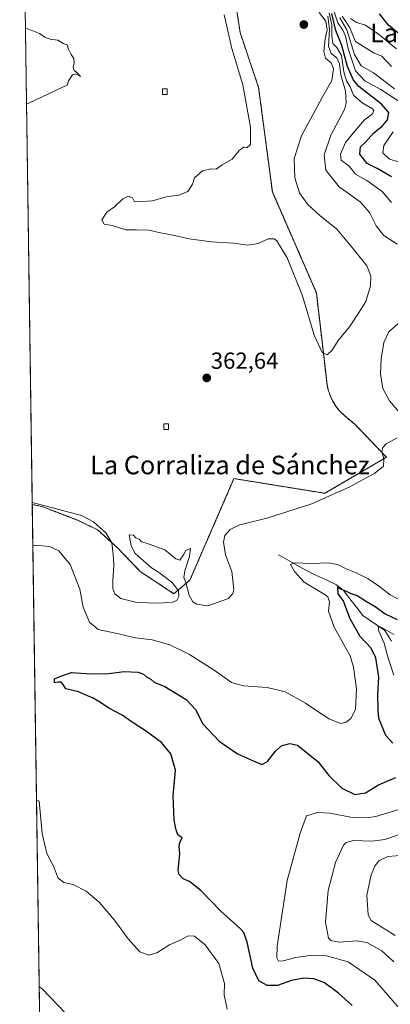
# Model space of a CAD drawing. Units: metres. Extents: x 601362 to 604834, y 4678274 to 4680637.
# Drawn here: x 601380 to 601540, y 4678815 to 4679239 of the extents above; entities that cross this region are included whole.
import ezdxf
from ezdxf.enums import TextEntityAlignment as Align

# ---------------------------------------------------------------- set-up
doc = ezdxf.new("R2010")
doc.units = ezdxf.units.M
doc.header["$MEASUREMENT"] = 0
doc.linetypes.add('TRAZOS', pattern=[0.75, 0.5, -0.25])
doc.linetypes.add('TRAZOSX2', pattern=[1.5, 1, -0.5])
for name, color, linetype, lineweight in [('Alambrada', 19, 'TRAZOS', 0), ('Carátula', 7, 'Continuous', 5), ('Corriente natural lineal', 142, 'Continuous', 13), ('Curva de nivel maestra', 36, 'Continuous', 30), ('Curva de nivel normal', 36, 'Continuous', 0), ('Edificación ligera', 1, 'Continuous', 0), ('Edificación ligera Cxs', 1, 'Continuous', 0), ('Instalación de energía eléctrica', 135, 'TRAZOSX2', 0), ('Instalación de energía eléctrica Cxs', 135, 'Continuous', 0), ('Matorral CxS', 135, 'Continuous', 0), ('Municipio CxS', 142, 'Continuous', 0), ('Núcleo urbano CxS', 19, 'Continuous', 0), ('Punto de cota en terreno', 7, 'Continuous', 0), ('Rótulo de punto de cota en terreno', 19, 'Continuous', 0), ('Texto cartográfico', 19, 'Continuous', 0)]:
    doc.layers.add(name, color=color, linetype=linetype, lineweight=lineweight)
doc.styles.add('Arial', font='txt', dxfattribs={"height": 0.2})

# ---------------------------------------------------------------- blocks, each defined once
blk = doc.blocks.new('*U161')
at = {"layer": 'Curva de nivel normal', "color": 36, "linetype": 'Continuous', "lineweight": 0}
blk.add_polyline3d([(601382.95, 4679235.43, 365), (601384, 4679235.16, 365), (601389, 4679233.2, 365), (601391.38, 4679231.59, 365), (601393.59, 4679230.7, 365), (601396.93, 4679230.23, 365), (601399.26, 4679228.89, 365), (601400.93, 4679228.23, 365), (601401.48, 4679226.44, 365), (601402.6, 4679224.1, 365), (601403.84, 4679222.44, 365), (601403.95, 4679220.56, 365), (601403.48, 4679218.64, 365), (601403.93, 4679217.23, 365), (601405.09, 4679216.39, 365), (601406.68, 4679214.64, 365), (601404.59, 4679215.79, 365), (601403.18, 4679215.41, 365), (601401.59, 4679212.79, 365), (601400.93, 4679210.89, 365), (601398.59, 4679209.94, 365), (601384.47, 4679203.11, 365), (601383.42, 4679203, 365)], dxfattribs=at)
blk = doc.blocks.new('*U167')
at = {"layer": 'Curva de nivel normal', "color": 36, "linetype": 'Continuous', "lineweight": 0}
for points in [[(601513.36, 4679240.6, 360), (601514.1, 4679235.06, 360), (601513.7, 4679227.75, 360), (601514.82, 4679224.6, 360), (601517.18, 4679222.71, 360), (601518.43, 4679220.14, 360), (601519, 4679215.33, 360), (601520.92, 4679208.27, 360), (601521.3, 4679203.31, 360), (601520.48, 4679200.34, 360), (601514.59, 4679189.36, 360), (601511.8, 4679180.9, 360), (601512.44, 4679174.3, 360), (601518.2, 4679167.06, 360), (601527.25, 4679160.65, 360), (601531.34, 4679156.08, 360), (601534.23, 4679150.24, 360), (601537.45, 4679146.12, 360), (601543.29, 4679142.32, 360)], [(601544.73, 4679109.06, 360), (601539.63, 4679104.58, 360), (601537.46, 4679099.96, 360), (601536.38, 4679092.92, 360), (601536.09, 4679086.48, 360), (601537.1, 4679080.2, 360), (601539.98, 4679074.83, 360), (601544.13, 4679070.02, 360)], [(601543.24, 4679058.96, 360), (601538.44, 4679056.3, 360), (601537.04, 4679054.7, 360), (601536.68, 4679053, 360), (601537.5, 4679049.81, 360), (601537.35, 4679046.69, 360), (601533.65, 4679043.71, 360), (601522.52, 4679037.68, 360), (601506.01, 4679030.37, 360), (601486.99, 4679024.26, 360), (601475.44, 4679021.44, 360), (601471.28, 4679019.46, 360), (601469, 4679016.77, 360), (601468.38, 4679013.91, 360), (601469.23, 4679008.44, 360), (601471.92, 4679001.34, 360), (601472.77, 4678993.6, 360), (601472.42, 4678991.87, 360), (601470.58, 4678989.63, 360), (601461.58, 4678986.58, 360), (601456.84, 4678987.21, 360), (601455.1, 4678988.26, 360), (601453.55, 4678991.08, 360), (601452.09, 4678996.55, 360), (601451.29, 4678998.71, 360), (601451.62, 4679001.58, 360), (601453.65, 4679007.78, 360), (601454.18, 4679011.24, 360), (601452.14, 4679010.44, 360), (601451.13, 4679008.44, 360), (601449.48, 4679006.22, 360), (601447.75, 4679006.74, 360), (601443.1, 4679010.65, 360), (601437.82, 4679012.48, 360), (601435.1, 4679013.57, 360), (601432.93, 4679014.13, 360), (601431.94, 4679015.26, 360), (601430.5, 4679015.82, 360), (601429.53, 4679016.99, 360), (601427.66, 4679017.19, 360), (601428.5, 4679012.31, 360), (601430.21, 4679009.03, 360), (601437.25, 4679002.91, 360), (601440.83, 4679000.76, 360), (601446.42, 4678996.46, 360), (601449.01, 4678992.92, 360), (601449.15, 4678990.6, 360), (601448.22, 4678988.83, 360), (601446.41, 4678988.08, 360), (601440.42, 4678987.65, 360), (601430.93, 4678987.94, 360), (601424.1, 4678989.72, 360), (601421.48, 4678991.76, 360), (601420.64, 4678993.97, 360), (601420.58, 4678997.46, 360), (601421.12, 4679003.91, 360), (601420.76, 4679008.81, 360), (601420.25, 4679013.68, 360), (601417.68, 4679018, 360), (601412.35, 4679022.67, 360), (601407.07, 4679025.39, 360), (601386.95, 4679030.77, 360), (601385.9, 4679031.02, 360)], [(601388.91, 4678822.32, 360), (601389.97, 4678821.66, 360), (601407.1, 4678803.84, 360)]]:
    blk.add_polyline3d(points, dxfattribs=at)
blk = doc.blocks.new('*U168')
at = {"layer": 'Curva de nivel normal', "color": 36, "linetype": 'Continuous', "lineweight": 0}
for points in [[(601513.95, 4679242, 355), (601515.13, 4679236.83, 355), (601515.01, 4679232.28, 355), (601515.48, 4679228.91, 355), (601517.27, 4679227.06, 355), (601519.22, 4679223.65, 355), (601520.31, 4679216.62, 355), (601521.39, 4679212.7, 355), (601522.92, 4679210.11, 355), (601524.44, 4679206.63, 355), (601528.14, 4679203.27, 355), (601532.62, 4679200.66, 355), (601533.19, 4679199.92, 355), (601532.65, 4679198.56, 355), (601529.13, 4679195.89, 355), (601524.82, 4679190.89, 355), (601521.03, 4679186.23, 355), (601518.8, 4679181.23, 355), (601519.13, 4679178.52, 355), (601522.51, 4679175.98, 355), (601525.32, 4679172.54, 355), (601530.23, 4679169.86, 355), (601536.74, 4679165.03, 355), (601540.76, 4679160.31, 355)], [(601547.02, 4678987.69, 355), (601540.25, 4678991.26, 355), (601535.57, 4678994.91, 355), (601530.77, 4678998.18, 355), (601525.53, 4679000.78, 355), (601521.28, 4679002.43, 355), (601517.46, 4679004.4, 355), (601513.36, 4679005.03, 355), (601506.6, 4679004.73, 355), (601498.84, 4679005.05, 355), (601497.19, 4679004.32, 355), (601498.93, 4679001.26, 355), (601503.11, 4678996.77, 355), (601511.77, 4678991.59, 355), (601513.31, 4678990.36, 355), (601514.02, 4678988.31, 355), (601513.67, 4678984.23, 355), (601516.13, 4678977.4, 355), (601522.94, 4678965.02, 355), (601524.44, 4678960.06, 355), (601525.71, 4678950.72, 355), (601525.35, 4678941.89, 355), (601523.32, 4678938.04, 355), (601521.25, 4678936.33, 355), (601518.9, 4678935.79, 355), (601513.83, 4678937.79, 355), (601503.78, 4678944.63, 355), (601494.95, 4678949.42, 355), (601487.12, 4678951.36, 355), (601476.98, 4678952.03, 355), (601471.84, 4678953.47, 355), (601464.34, 4678958.78, 355), (601453.7, 4678965.62, 355), (601445.2, 4678969.78, 355), (601437.53, 4678971.85, 355), (601430.44, 4678972.71, 355), (601421.83, 4678974.74, 355), (601414.25, 4678976.34, 355), (601410.59, 4678979.43, 355), (601407.85, 4678985.96, 355), (601406.45, 4678993.7, 355), (601402.24, 4679004.27, 355), (601397.42, 4679010.26, 355), (601393.26, 4679012.06, 355), (601387.21, 4679012.6, 355), (601386.170127, 4679012.216889, 355)], [(601387.745495, 4678902.950563, 355), (601388.81, 4678902.35, 355), (601390.17, 4678888.4, 355), (601392.22, 4678879.82, 355), (601394.99, 4678874.32, 355), (601397.13, 4678869.22, 355), (601399.56, 4678867.32, 355), (601403.59, 4678866.42, 355), (601409.1, 4678863.54, 355), (601414.69, 4678858.88, 355), (601421.4, 4678851.08, 355), (601427.21, 4678843.01, 355), (601432.28, 4678837.46, 355), (601436.19, 4678836, 355), (601439.65, 4678837.04, 355), (601445.08, 4678840.38, 355), (601450.01, 4678842.64, 355), (601453.15, 4678844.31, 355), (601455.86, 4678844.22, 355), (601460.39, 4678840.41, 355), (601466.36, 4678832.38, 355), (601468.75, 4678823.76, 355), (601468.6, 4678818.92, 355), (601469.88, 4678812.76, 355)]]:
    blk.add_polyline3d(points, dxfattribs=at)
blk = doc.blocks.new('*U171')
at = {"layer": 'Curva de nivel maestra', "color": 36, "linetype": 'Continuous', "lineweight": 30}
for points in [[(601523.9, 4678814.25, 350), (601517.98, 4678819.62, 350), (601511.92, 4678824.01, 350), (601507.29, 4678825.83, 350), (601503.03, 4678826.12, 350), (601497.7, 4678825, 350), (601491.7, 4678822.98, 350), (601487.26, 4678822.88, 350), (601483.61, 4678824.94, 350), (601481.02, 4678830.37, 350), (601478.61, 4678841.63, 350), (601477.13, 4678845.75, 350), (601475.68, 4678847.36, 350), (601467.22, 4678854.9, 350), (601458.58, 4678863.84, 350), (601453.66, 4678867.68, 350), (601451, 4678868.93, 350), (601449.25, 4678870.72, 350), (601448.79, 4678872.47, 350), (601449.49, 4678879.83, 350), (601449.25, 4678882.62, 350), (601449.48, 4678884.61, 350), (601450.54, 4678886.58, 350), (601448.67, 4678887.89, 350), (601447.84, 4678890.4, 350), (601447.02, 4678894.26, 350), (601446.64, 4678904.59, 350), (601447.73, 4678915.69, 350), (601445.68, 4678922.79, 350), (601441.58, 4678927.58, 350), (601435.22, 4678932.36, 350), (601428.92, 4678936.38, 350), (601424.7, 4678939.4, 350), (601419.2, 4678942.33, 350), (601414.65, 4678945.31, 350), (601411.89, 4678946.88, 350), (601409.68, 4678947.68, 350), (601405.87, 4678949.53, 350), (601400.43, 4678950.76, 350), (601399.26, 4678952.58, 350), (601398.41, 4678953.62, 350), (601397.08, 4678953.61, 350), (601395.43, 4678953.29, 350), (601395.55, 4678955.09, 350), (601397.75, 4678956.14, 350), (601402.87, 4678957.82, 350), (601411.08, 4678957.23, 350), (601418.94, 4678957.36, 350), (601425.51, 4678958.27, 350), (601431.57, 4678957.9, 350), (601433.91, 4678957.07, 350), (601435.36, 4678955.74, 350), (601437.06, 4678954.88, 350), (601438.52, 4678953.61, 350), (601443.04, 4678951.71, 350), (601452.29, 4678946.11, 350), (601456.35, 4678941.92, 350), (601459.48, 4678935.62, 350), (601466.51, 4678928.18, 350), (601474.44, 4678922.68, 350), (601480.83, 4678919.89, 350), (601484.87, 4678918.1, 350), (601487.36, 4678919.41, 350), (601490.75, 4678923.92, 350), (601493.55, 4678926.4, 350), (601496.92, 4678927.27, 350), (601500.27, 4678926.41, 350), (601509.25, 4678919.34, 350), (601513.8, 4678913.48, 350), (601519.43, 4678907.97, 350), (601525.01, 4678905.29, 350), (601529.58, 4678906.01, 350), (601535.24, 4678909.35, 350), (601542.71, 4678912.53, 350)], [(601541.44, 4678927.4, 350), (601538.33, 4678930.69, 350), (601535.28, 4678938.03, 350), (601535.1, 4678941.56, 350), (601534.93, 4678948.36, 350), (601535.33, 4678955.78, 350), (601534.08, 4678964.09, 350), (601531.97, 4678968.31, 350), (601527.24, 4678973.24, 350), (601522.91, 4678980.9, 350), (601521.06, 4678985.82, 350), (601520.14, 4678988.72, 350), (601517.75, 4678991.76, 350), (601517.7, 4678994.77, 350), (601518.81, 4678993.8, 350), (601521.24, 4678992.91, 350), (601522.96, 4678991.96, 350), (601525.95, 4678990.94, 350), (601529.64, 4678988.63, 350), (601534.25, 4678985.92, 350), (601538.1, 4678983.11, 350), (601543.31, 4678980.65, 350)], [(601540.78, 4679171.38, 350), (601534.69, 4679174.98, 350), (601530.26, 4679177.21, 350), (601527.09, 4679181.23, 350), (601527.42, 4679184.26, 350), (601529.53, 4679186.34, 350), (601533.04, 4679190.24, 350), (601536.86, 4679193.35, 350), (601539.04, 4679195.97, 350), (601539.61, 4679199.13, 350), (601536.42, 4679202.74, 350), (601526.67, 4679210.27, 350), (601524.36, 4679213.07, 350), (601521.78, 4679218.9, 350), (601519.37, 4679227.96, 350), (601516.8, 4679234.48, 350), (601515.13, 4679241.73, 350)]]:
    blk.add_polyline3d(points, dxfattribs=at)
blk = doc.blocks.new('5PATER')
at = {"layer": 'Carátula', "linetype": 'Continuous', "lineweight": 5}
h = blk.add_hatch(color=250, dxfattribs=at)
edge = h.paths.add_edge_path()
edge.add_ellipse((0, 0.01), major_axis=(-1.33, -1.34), ratio=0.999422, start_angle=0, end_angle=360)

msp = doc.modelspace()

# ---------------------------------------------------------------- linework, layer by layer
at = {"layer": 'Alambrada', "color": 19, "linetype": 'TRAZOS', "lineweight": 0}
msp.add_polyline3d([(601385.91, 4679030.2, 359.96), (601387.32, 4679029.92, 359.87), (601390.18, 4679029.3, 359.58), (601405.49, 4679023.38, 358.5), (601414.07, 4679019.3, 359.27), (601422.65, 4679011.54, 360.07), (601432.45, 4679001.32, 361.02), (601446.95, 4678991.73, 360.41), (601453.89, 4678997.65, 360.04), (601472.88, 4679041.35, 360.91), (601512.09, 4679035.02, 360.3), (601538.64, 4679050.54, 359.88), (601525.16, 4679064.63, 361.2), (601520.47, 4679068.51, 361.95), (601519.27, 4679069.65, 362.14), (601518.15, 4679070.87, 362.35), (601517.13, 4679072.16, 362.57), (601516.2, 4679073.53, 362.79), (601515.37, 4679074.96, 362.98), (601514.65, 4679076.45, 363.15), (601514.03, 4679077.98, 363.32), (601513.53, 4679079.56, 363.48), (601513.14, 4679081.16, 363.64), (601512.86, 4679082.79, 363.8), (601512.71, 4679084.44, 363.97), (601508.42, 4679121.4, 366.02), (601489.43, 4679164.9, 365.52), (601483.51, 4679209.83, 366.03), (601475.54, 4679233.52, 365.83), (601470.85, 4679264.35, 365.27)], dxfattribs=at)
at = {"layer": 'Corriente natural lineal', "color": 142, "linetype": 'Continuous', "lineweight": 13}
msp.add_polyline3d([(601492.12, 4679008.51, 356.24), (601496.02, 4679006.3, 355.69), (601499.91, 4679004.09, 354.63), (601503.81, 4679001.88, 354.02), (601508.23, 4678999.78, 352.97), (601512.64, 4678997.69, 352.01), (601517.06, 4678995.59, 351.03), (601520.08, 4678993.12, 350.26), (601522.89, 4678989.55, 349.25), (601525.69, 4678985.99, 347.88), (601528.5, 4678982.42, 347.16), (601531.63, 4678980.24, 346.24), (601534.75, 4678978.07, 345.17), (601537.88, 4678975.89, 344.85), (601539.34, 4678973.62, 344.09), (601540.79, 4678971.34, 343.42)], dxfattribs=at)
at = {"layer": 'Curva de nivel maestra', "color": 36, "linetype": 'Continuous', "lineweight": 30}
msp.add_polyline3d([(601544.22, 4679232.82, 325), (601539.5, 4679236.72, 325), (601535.58, 4679241.62, 325)], dxfattribs=at)
at = {"layer": 'Curva de nivel normal', "color": 36, "linetype": 'Continuous', "lineweight": 0}
for points in [[(601545.29, 4679203.12, 345), (601536.24, 4679209.03, 345), (601529.28, 4679212.78, 345), (601525.35, 4679217.1, 345), (601522.29, 4679226.16, 345), (601521.03, 4679232, 345), (601519.79, 4679234.61, 345), (601517.64, 4679237.75, 345), (601515.58, 4679243.75, 345)], [(601509.57, 4679242.19, 365), (601512.49, 4679238.41, 365), (601513.04, 4679234.69, 365), (601512.17, 4679230.79, 365), (601511.62, 4679225.36, 365), (601512.41, 4679222.57, 365), (601514.84, 4679220.59, 365), (601515.76, 4679217.9, 365), (601515.07, 4679212.89, 365), (601510.89, 4679205.56, 365), (601502.05, 4679189.08, 365), (601498.81, 4679179.32, 365), (601499.13, 4679171.02, 365), (601501.08, 4679164.46, 365), (601504.57, 4679159.56, 365), (601509.93, 4679154.76, 365), (601517.17, 4679148.85, 365), (601524.41, 4679140.24, 365), (601530.21, 4679133.05, 365), (601531.96, 4679128.69, 365), (601531.71, 4679124.46, 365), (601529.72, 4679117.6, 365), (601526.93, 4679113.12, 365), (601522.65, 4679106.81, 365), (601517.85, 4679100.93, 365), (601515.18, 4679096.68, 365), (601512.99, 4679094.64, 365), (601510.9, 4679095.7, 365), (601507.41, 4679103.1, 365), (601502.48, 4679120.14, 365), (601495.79, 4679136.48, 365), (601491.34, 4679143.82, 365), (601490.15, 4679144.64, 365), (601487.69, 4679144.68, 365), (601483.36, 4679142.68, 365), (601478.92, 4679141.92, 365), (601472.58, 4679142.83, 365), (601463.25, 4679143.36, 365), (601453.58, 4679144.7, 365), (601445.98, 4679146.46, 365), (601441.2, 4679147.22, 365), (601436.13, 4679148.42, 365), (601430.8, 4679148.59, 365), (601426.18, 4679148.53, 365), (601420.36, 4679150.46, 365), (601416.84, 4679150.99, 365), (601415.92, 4679152.9, 365), (601418.08, 4679156.12, 365), (601421.38, 4679158.44, 365), (601424.93, 4679161.9, 365), (601427.31, 4679163.03, 365), (601429.11, 4679162.28, 365), (601429.97, 4679160.66, 365), (601433.25, 4679160.7, 365), (601437.7, 4679161.07, 365), (601443.7, 4679162.8, 365), (601449.03, 4679163.48, 365), (601452.92, 4679165.02, 365), (601454.92, 4679168.24, 365), (601455.92, 4679170.9, 365), (601459.25, 4679173.99, 365), (601462.92, 4679174.85, 365), (601465.25, 4679174.76, 365), (601467.8, 4679176.51, 365), (601472.14, 4679179.03, 365), (601475.14, 4679182.78, 365), (601477.09, 4679184.21, 365), (601478.46, 4679183.93, 365), (601480.02, 4679185.31, 365), (601480.02, 4679192.83, 365), (601476.76, 4679211, 365), (601471.99, 4679226.7, 365), (601468.68, 4679241.26, 365)], [(601518.54, 4679239.89, 340), (601521.55, 4679234.69, 340), (601524.82, 4679224.15, 340), (601527.69, 4679219.23, 340), (601533.08, 4679216.19, 340), (601542.1, 4679209.37, 340)], [(601540.74, 4679218.99, 335), (601536.62, 4679223.35, 335), (601533.39, 4679224.7, 335), (601525.34, 4679229.74, 335), (601522.62, 4679235.88, 335), (601519.6, 4679240.56, 335)], [(601542.89, 4679226.56, 330), (601535.25, 4679232.93, 330), (601529.58, 4679236.81, 330), (601525.64, 4679237.91, 330), (601523.14, 4679239.64, 330)], [(601545.23, 4679177.48, 345), (601539.95, 4679178.94, 345), (601537.08, 4679181.8, 345), (601537.54, 4679184.91, 345), (601541.51, 4679190.83, 345)], [(601541.77, 4678956.64, 345), (601539.42, 4678963.96, 345), (601537.67, 4678970.46, 345), (601535.3, 4678975.56, 345), (601535.04, 4678977.94, 345), (601536.84, 4678977.06, 345), (601541.83, 4678974.14, 345)], [(601545.23, 4678811.84, 345), (601533.55, 4678825.24, 345), (601522.12, 4678833.14, 345), (601512.76, 4678835.67, 345), (601505.55, 4678835.8, 345), (601499.61, 4678834.93, 345), (601494.13, 4678833.48, 345), (601492.06, 4678833.44, 345), (601491.33, 4678834.81, 345), (601491.45, 4678839.91, 345), (601495.78, 4678868.2, 345), (601501.42, 4678888.54, 345), (601504.13, 4678896.01, 345), (601508.91, 4678897.5, 345), (601514.25, 4678897.21, 345), (601523.24, 4678895.41, 345), (601530.14, 4678895.11, 345), (601534.05, 4678895.81, 345), (601550.59, 4678900.78, 345)], [(601544.91, 4678888.3, 340), (601537.91, 4678885.82, 340), (601532.25, 4678885.1, 340), (601524.41, 4678885.34, 340), (601521.23, 4678884.59, 340), (601520.1, 4678883.43, 340), (601516.59, 4678875.89, 340), (601513.45, 4678863.8, 340), (601512.31, 4678850.23, 340), (601513.63, 4678843.35, 340), (601514.7, 4678842.35, 340), (601518.2, 4678841.58, 340), (601525.76, 4678842.1, 340), (601530.21, 4678841.38, 340), (601536.69, 4678837.82, 340), (601541.88, 4678833.12, 340)], [(601542.4, 4678844.44, 335), (601533.6, 4678849.89, 335), (601532.04, 4678850.97, 335), (601530.77, 4678853.35, 335), (601530.19, 4678861.88, 335), (601532.05, 4678870.67, 335), (601533.58, 4678874.35, 335), (601535.34, 4678876.7, 335), (601539.24, 4678878.51, 335), (601544.57, 4678878.96, 335)]]:
    msp.add_polyline3d(points, dxfattribs=at)
at = {"layer": 'Edificación ligera', "color": 1, "linetype": 'Continuous', "lineweight": 0}
for points in [[(601444.09, 4679206.93, 364.71), (601442.05, 4679206.93, 364.76), (601442.05, 4679209.38, 364.74), (601444.09, 4679209.38, 364.69), (601444.09, 4679206.93, 364.71)], [(601444.7, 4679062.55, 361.73), (601442.66, 4679062.55, 361.77), (601442.66, 4679065, 361.85), (601444.7, 4679065, 361.82), (601444.7, 4679062.55, 361.73)]]:
    msp.add_polyline3d(points, dxfattribs=at)
at = {"layer": 'Edificación ligera Cxs', "color": 1, "linetype": 'Continuous', "lineweight": 0}
for points in [[(601444.09, 4679206.93, 364.71), (601442.05, 4679206.93, 364.76), (601442.05, 4679209.38, 364.74), (601444.09, 4679209.38, 364.69), (601444.09, 4679206.93, 364.71)], [(601444.7, 4679062.55, 361.73), (601442.66, 4679062.55, 361.77), (601442.66, 4679065, 361.85), (601444.7, 4679065, 361.82), (601444.7, 4679062.55, 361.73)]]:
    msp.add_polyline3d(points, close=True, dxfattribs=at)
at = {"layer": 'Instalación de energía eléctrica', "color": 135, "linetype": 'TRAZOSX2', "lineweight": 0}
msp.add_polyline3d([(601385.91, 4679030.2, 359.96), (601387.32, 4679029.92, 359.87), (601390.18, 4679029.3, 359.58), (601405.49, 4679023.38, 358.5), (601414.07, 4679019.3, 359.27), (601422.65, 4679011.54, 360.07), (601432.45, 4679001.32, 361.02), (601446.95, 4678991.73, 360.41), (601453.89, 4678997.65, 360.04), (601472.88, 4679041.35, 360.91), (601512.09, 4679035.02, 360.3), (601538.64, 4679050.54, 359.88), (601525.16, 4679064.63, 361.2), (601520.47, 4679068.51, 361.95), (601519.27, 4679069.65, 362.14), (601518.15, 4679070.87, 362.35), (601517.13, 4679072.16, 362.57), (601516.2, 4679073.53, 362.8), (601515.37, 4679074.96, 362.98), (601514.65, 4679076.45, 363.15), (601514.03, 4679077.98, 363.32), (601513.53, 4679079.56, 363.48), (601513.14, 4679081.16, 363.64), (601512.86, 4679082.79, 363.8), (601512.71, 4679084.44, 363.97), (601508.42, 4679121.4, 366.02), (601489.43, 4679164.9, 365.52), (601483.51, 4679209.83, 366.03), (601475.54, 4679233.52, 365.83), (601470.85, 4679264.35, 365.27)], dxfattribs=at)
at = {"layer": 'Instalación de energía eléctrica Cxs', "color": 135, "linetype": 'Continuous', "lineweight": 0}
for points in [[(601470.85, 4679264.35, 365.27), (601475.54, 4679233.52, 365.83), (601483.51, 4679209.83, 366.03), (601489.43, 4679164.9, 365.52), (601508.42, 4679121.4, 366.02), (601512.71, 4679084.44, 363.97), (601512.86, 4679082.79, 363.8), (601513.14, 4679081.16, 363.64), (601513.53, 4679079.56, 363.48), (601514.03, 4679077.98, 363.32), (601514.65, 4679076.45, 363.15), (601515.37, 4679074.96, 362.98), (601516.2, 4679073.53, 362.8), (601517.13, 4679072.16, 362.57), (601518.15, 4679070.87, 362.35), (601519.27, 4679069.65, 362.14), (601520.47, 4679068.51, 361.95), (601525.16, 4679064.63, 361.2), (601538.64, 4679050.54, 359.88), (601512.09, 4679035.02, 360.3), (601472.88, 4679041.35, 360.91), (601453.89, 4678997.65, 360.04), (601446.95, 4678991.73, 360.41), (601446.95, 4678991.73, 360.41), (601432.45, 4679001.32, 361.02), (601422.65, 4679011.54, 360.07), (601414.07, 4679019.3, 359.27), (601405.49, 4679023.38, 358.5), (601390.18, 4679029.3, 359.58), (601387.32, 4679029.92, 359.87), (601385.91, 4679030.2, 359.96), (601380.47, 4679407.59, 356.56)], [(601380.47, 4679407.59, 356.56), (601385.91, 4679030.2, 359.96)]]:
    msp.add_polyline3d(points, dxfattribs=at)
at = {"layer": 'Matorral CxS', "color": 135, "linetype": 'Continuous', "lineweight": 0}
for points in [[(601390.34, 4678723.1, 370.9), (601385.91, 4679030.2, 359.31), (601387.32, 4679029.92, 359.24), (601390.18, 4679029.3, 359.15), (601405.49, 4679023.38, 358.63), (601414.07, 4679019.3, 359.64), (601422.65, 4679011.54, 360.6), (601432.45, 4679001.32, 361.48), (601446.95, 4678991.73, 359.56), (601453.89, 4678997.65, 360.37), (601472.88, 4679041.35, 360.95), (601512.09, 4679035.02, 359.59), (601538.64, 4679050.54, 359.27), (601525.16, 4679064.63, 360.9), (601520.47, 4679068.51, 361.56), (601519.27, 4679069.65, 361.79), (601518.15, 4679070.87, 362.03), (601517.13, 4679072.16, 362.25), (601516.2, 4679073.53, 362.43), (601515.37, 4679074.96, 362.62), (601514.65, 4679076.45, 362.84), (601514.03, 4679077.98, 363.06), (601513.53, 4679079.56, 363.27), (601513.14, 4679081.16, 363.47), (601512.86, 4679082.79, 363.66), (601512.71, 4679084.44, 363.83), (601508.42, 4679121.4, 366.17), (601489.43, 4679164.9, 365.63), (601483.51, 4679209.83, 366.28), (601475.54, 4679233.52, 366.09), (601470.85, 4679264.35, 365.55)], [(601385.91, 4679030.2, 359.31), (601387.32, 4679029.92, 359.24), (601390.18, 4679029.3, 359.15), (601405.49, 4679023.38, 358.63), (601414.07, 4679019.3, 359.64), (601422.65, 4679011.54, 360.6), (601432.45, 4679001.32, 361.48), (601446.95, 4678991.73, 359.56), (601453.89, 4678997.65, 360.37), (601472.88, 4679041.35, 360.95), (601512.09, 4679035.02, 359.59), (601538.64, 4679050.54, 359.27), (601525.16, 4679064.63, 360.9), (601520.47, 4679068.51, 361.56), (601519.27, 4679069.65, 361.79), (601518.15, 4679070.87, 362.03), (601517.13, 4679072.16, 362.25), (601516.2, 4679073.53, 362.43), (601515.37, 4679074.96, 362.62), (601514.65, 4679076.45, 362.84), (601514.03, 4679077.98, 363.06), (601513.53, 4679079.56, 363.27), (601513.14, 4679081.16, 363.47), (601512.86, 4679082.79, 363.66), (601512.71, 4679084.44, 363.83), (601508.42, 4679121.4, 366.17), (601489.43, 4679164.9, 365.63), (601483.51, 4679209.83, 366.28), (601475.54, 4679233.52, 366.09), (601470.85, 4679264.35, 365.55)], [(601385.91, 4679030.2, 359.31), (601390.34, 4678723.1, 370.9)]]:
    msp.add_polyline3d(points, dxfattribs=at)
at = {"layer": 'Municipio CxS', "color": 142, "linetype": 'Continuous', "lineweight": 0}
msp.add_polyline3d([(601389.05, 4678812.59, 360.81), (601388.98, 4678817.58, 360.31), (601388.9, 4678822.57, 359.83), (601388.83, 4678827.56, 359.36), (601388.76, 4678832.55, 358.95), (601388.69, 4678837.54, 358.53), (601388.62, 4678842.54, 358.07), (601388.54, 4678847.53, 357.61), (601388.47, 4678852.52, 357.11), (601388.4, 4678857.51, 356.58), (601388.33, 4678862.5, 356.17), (601388.26, 4678867.49, 355.88), (601388.18, 4678872.48, 355.7), (601388.11, 4678877.47, 355.6), (601388.04, 4678882.46, 355.5), (601387.97, 4678887.46, 355.31), (601387.9, 4678892.45, 355.28), (601387.83, 4678897.44, 355.28), (601387.75, 4678902.43, 354.82), (601387.68, 4678907.42, 353.39), (601387.61, 4678912.41, 352.44), (601387.54, 4678917.4, 352.31), (601387.47, 4678922.39, 352.27), (601387.39, 4678927.38, 352.19), (601387.32, 4678932.38, 352.15), (601387.25, 4678937.37, 352.13), (601387.18, 4678942.36, 352.06), (601387.11, 4678947.35, 351.89), (601387.03, 4678952.34, 350.72), (601386.96, 4678957.33, 350.34), (601386.89, 4678962.32, 350.3), (601386.82, 4678967.31, 350.65), (601386.75, 4678972.3, 351.1), (601386.67, 4678977.3, 351.36), (601386.6, 4678982.29, 351.65), (601386.53, 4678987.28, 351.85), (601386.46, 4678992.27, 352.08), (601386.39, 4678997.26, 352.35), (601386.31, 4679002.25, 352.68), (601386.24, 4679007.24, 353.44), (601386.17, 4679012.23, 354.8), (601386.1, 4679017.22, 356.52), (601386.03, 4679022.22, 357.91), (601385.95, 4679027.21, 359.17), (601385.88, 4679032.2, 360.49), (601385.81, 4679037.19, 361.04), (601385.74, 4679042.18, 361.38), (601385.67, 4679047.17, 361.59), (601385.59, 4679052.16, 361.7), (601385.52, 4679057.15, 361.78), (601385.45, 4679062.14, 361.89), (601385.38, 4679067.13, 362.04), (601385.31, 4679072.13, 362.23), (601385.23, 4679077.12, 362.41), (601385.16, 4679082.11, 362.55), (601385.09, 4679087.1, 362.72), (601385.02, 4679092.09, 362.89), (601384.95, 4679097.08, 363.04), (601384.87, 4679102.07, 363.17), (601384.8, 4679107.06, 363.33), (601384.73, 4679112.05, 363.52), (601384.66, 4679117.05, 363.68), (601384.59, 4679122.04, 363.78), (601384.51, 4679127.03, 363.92), (601384.44, 4679132.02, 364.09), (601384.37, 4679137.01, 364.23), (601384.3, 4679142, 364.38), (601384.23, 4679146.99, 364.55), (601384.16, 4679151.98, 364.68), (601384.08, 4679156.97, 364.75), (601384.01, 4679161.97, 364.77), (601383.94, 4679166.96, 364.77), (601383.87, 4679171.95, 364.78), (601383.8, 4679176.94, 364.81), (601383.72, 4679181.93, 364.87), (601383.65, 4679186.92, 364.91), (601383.58, 4679191.91, 364.94), (601383.51, 4679196.9, 364.95), (601383.44, 4679201.89, 364.98), (601383.36, 4679206.89, 365.05), (601383.29, 4679211.88, 365.11), (601383.22, 4679216.87, 365.15), (601383.15, 4679221.86, 365.13), (601383.08, 4679226.85, 365.08), (601383, 4679231.84, 365.03), (601382.93, 4679236.83, 364.94), (601382.86, 4679241.82, 364.83)], dxfattribs=at)
at = {"layer": 'Núcleo urbano CxS', "color": 19, "linetype": 'Continuous', "lineweight": 0}
for points in [[(601470.85, 4679264.35, 365.55), (601475.54, 4679233.52, 366.09), (601483.51, 4679209.83, 366.28), (601489.43, 4679164.9, 365.63), (601508.42, 4679121.4, 366.17), (601512.71, 4679084.44, 363.83), (601512.86, 4679082.79, 363.66), (601513.14, 4679081.16, 363.47), (601513.53, 4679079.56, 363.27), (601514.03, 4679077.98, 363.06), (601514.65, 4679076.45, 362.84), (601515.37, 4679074.96, 362.62), (601516.2, 4679073.53, 362.43), (601517.13, 4679072.16, 362.25), (601518.15, 4679070.87, 362.03), (601519.27, 4679069.65, 361.79), (601520.47, 4679068.51, 361.56), (601525.16, 4679064.63, 360.9), (601538.64, 4679050.54, 359.27), (601512.09, 4679035.02, 359.59), (601472.88, 4679041.35, 360.95), (601453.89, 4678997.65, 360.37), (601446.95, 4678991.73, 359.56), (601446.95, 4678991.73, 359.56), (601432.45, 4679001.32, 361.48), (601422.65, 4679011.54, 360.6), (601414.07, 4679019.3, 359.64), (601405.49, 4679023.38, 358.63), (601390.18, 4679029.3, 359.15), (601387.32, 4679029.92, 359.24), (601385.91, 4679030.2, 359.31), (601380.47, 4679407.59, 357.03)], [(601380.47, 4679407.59, 357.03), (601385.91, 4679030.2, 359.31)], [(601385.91, 4679030.2, 359.31), (601387.32, 4679029.92, 359.24), (601390.18, 4679029.3, 359.15), (601405.49, 4679023.38, 358.63), (601414.07, 4679019.3, 359.64), (601422.65, 4679011.54, 360.6), (601432.45, 4679001.32, 361.48), (601446.95, 4678991.73, 359.56), (601453.89, 4678997.65, 360.37), (601472.88, 4679041.35, 360.95), (601512.09, 4679035.02, 359.59), (601538.64, 4679050.54, 359.27), (601525.16, 4679064.63, 360.9), (601520.47, 4679068.51, 361.56), (601519.27, 4679069.65, 361.79), (601518.15, 4679070.87, 362.03), (601517.13, 4679072.16, 362.25), (601516.2, 4679073.53, 362.43), (601515.37, 4679074.96, 362.62), (601514.65, 4679076.45, 362.84), (601514.03, 4679077.98, 363.06), (601513.53, 4679079.56, 363.27), (601513.14, 4679081.16, 363.47), (601512.86, 4679082.79, 363.66), (601512.71, 4679084.44, 363.83), (601508.42, 4679121.4, 366.17), (601489.43, 4679164.9, 365.63), (601483.51, 4679209.83, 366.28), (601475.54, 4679233.52, 366.09), (601470.85, 4679264.35, 365.55)]]:
    msp.add_polyline3d(points, dxfattribs=at)

# ---------------------------------------------------------------- block references
at = {"layer": 'Curva de nivel maestra', "color": 36, "linetype": 'Continuous', "lineweight": 30}
msp.add_blockref('*U171', (0, 0), dxfattribs=at)
at = {"layer": 'Curva de nivel normal', "color": 36, "linetype": 'Continuous', "lineweight": 0}
for name in ['*U168', '*U167', '*U161']:
    msp.add_blockref(name, (0, 0), dxfattribs=at)
at = {"layer": 'Punto de cota en terreno', "linetype": 'Continuous', "lineweight": 0}
for p in [(601503, 4679237, 366.97), (601461.13, 4679084.73, 362.64)]:
    msp.add_blockref('5PATER', p, dxfattribs=at)

# ---------------------------------------------------------------- texts
at = {"layer": 'Rótulo de punto de cota en terreno', "color": 19, "linetype": 'Continuous', "lineweight": 0, "style": 'Arial'}
msp.add_text('362,64', height=7, dxfattribs=at).set_placement((601462.89, 4679086.49), align=Align.BOTTOM_LEFT)
at = {"layer": 'Texto cartográfico', "color": 19, "linetype": 'Continuous', "lineweight": 0, "style": 'Arial'}
for s, p in [('La Peña', (601551.67, 4679233.38)), ('La Corraliza de Sánchez', (601471.14, 4679047.21))]:
    msp.add_text(s, height=8, dxfattribs=at).set_placement(p, align=Align.MIDDLE_CENTER)

doc.saveas('drawing.dxf')
